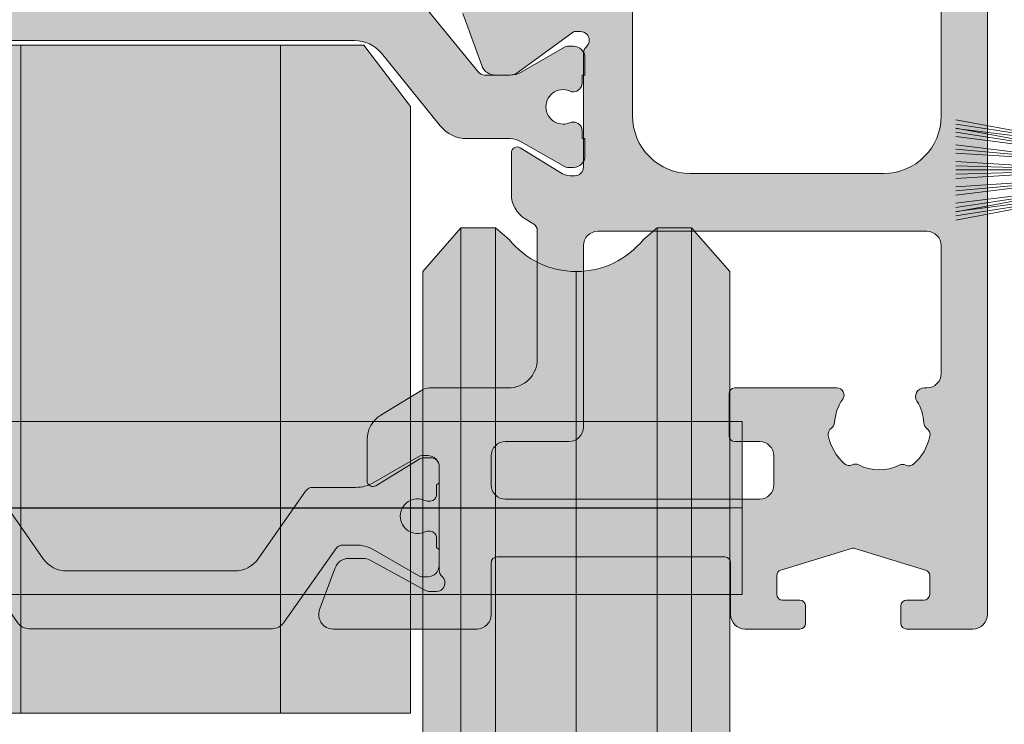
# Model space of a CAD drawing. Units: millimetres. Extents: x -233286 to 197634, y 21809 to 129060.
# Drawn here: x -224945 to -224911, y 114584 to 114608 of the extents above; entities that cross this region are included whole.
import ezdxf

# ---------------------------------------------------------------- set-up
doc = ezdxf.new("R2010")
doc.units = ezdxf.units.MM
doc.header["$LTSCALE"] = 254
doc.linetypes.add('CENTER', pattern=[2, 1.25, -0.25, 0.25, -0.25])
doc.linetypes.add('CENTERX2', pattern=[20.319999694824222, 12.69999980926514, -2.539999961853027, 2.539999961853027, -2.539999961853027])
doc.layers.get('0').update_dxf_attribs({"lineweight": 25})
for name, color, linetype, lineweight in [('Brush', 7, 'Continuous', 9), ('FORMAT', 7, 'Continuous', 9), ('Gasket', 252, 'Continuous', 5), ('profile outline', 7, 'Continuous', 5), ('Profile shading', 7, 'Continuous', 5), ('Standard', 7, 'Continuous', 5), ('Structural Opening', 8, 'Continuous', 5), ('Thermal Break', 250, 'Continuous', 5)]:
    doc.layers.add(name, color=color, linetype=linetype, lineweight=lineweight)

# ---------------------------------------------------------------- blocks, each defined once
blk = doc.blocks.new('GAS-77 - Small Brush')
at = {"layer": 'Brush', "color": 252}
for p, q in [((-0.8929687500001364, -1.142999999999801), (-1.774218750000623, -5.842999999999659)), ((-0.8929687500001364, -1.142999999999801), (-1.627343750000565, -5.842999999999659)), ((-0.6072187500001291, -1.142999999999801), (-1.488468750000616, -5.842999999999659)), ((-0.6072187500001291, -1.142999999999801), (-1.341593750000573, -5.842999999999659)), ((-0.3214687500001219, -1.142999999999801), (-0.9089687500005701, -5.842999999999659)), ((-0.3214687500001219, -1.142999999999801), (-0.7620937500005741, -5.842999999999659)), ((-0.3214687500001219, -1.142999999999801), (-0.6152187500005633, -5.842999999999659)), ((-0.0357187500001146, -1.142999999999915), (-0.3294687500005507, -5.842999999999659)), ((-0.0357187500001146, -1.142999999999915), (-0.1825937500005423, -5.842999999999659)), ((-0.0357187500001146, -1.142999999999915), (-0.03571875000062685, -5.842999999999659)), ((-0.0357187500001146, -1.142999999999915), (0.1111562499993817, -5.842999999999659)), ((-0.0357187500001146, -1.142999999999915), (0.2580312499994057, -5.842999999999659)), ((0.2500312499998927, -1.142999999999915), (0.5437812499993975, -5.842999999999659)), ((0.2500312499998927, -1.142999999999915), (0.6906562499993935, -5.842999999999659)), ((0.2500312499998927, -1.142999999999915), (0.8375312499993878, -5.842999999999659)), ((0.5357812499999001, -1.142999999999915), (1.270156249999379, -5.842999999999659)), ((0.5357812499999001, -1.142999999999915), (1.417031249999346, -5.842999999999659)), ((0.8215312499999072, -1.142999999999915), (1.555906249999375, -5.842999999999659)), ((0.8215312499999072, -1.142999999999915), (1.702781249999353, -5.842999999999659)), ((-0.9196408575091936, -1.427502480096222), (-1.476009097313236, -5.84299999999966)), ((-0.6338908575091864, -1.427502480096222), (-1.190259097313228, -5.84299999999966)), ((0.5624533575088435, -1.42750248009645), (1.118821597311941, -5.84299999999966)), ((0.8482033575088507, -1.42750248009645), (1.404571597311948, -5.84299999999966))]:
    blk.add_line(p, q, dxfattribs=at)
blk.add_lwpolyline([(2.507481250000057, -0.3430000000002273), (2.507481249999943, -1.143000000000142), (-2.578918750000116, -1.142999999999574), (-2.578918750000001, -0.3429999999996589)], close=True, dxfattribs=at)
blk = doc.blocks.new('Wheel')
at = {"layer": 'Structural Opening'}
h = blk.add_hatch(color=256, dxfattribs=at)
h.dxf.hatch_style = 1
h.set_gradient(color1=(192, 192, 192), color2=(128, 128, 128), tint=1, name='CYLINDER')
edge = h.paths.add_edge_path()
edge.add_line((-0.9298934936523438, 8.073364180426626), (-2.24774169921875, 9.585004577636717))
edge.add_line((-2.24774169921875, 9.585004577636717), (-3.442739968894763, 9.585004577636717))
edge.add_line((-3.442739968894763, 9.585004577636717), (-3.916604086819085, 9.185032262554241))
edge.add_arc((-6.24774169921875, 11.07336418042663), 3.000000000000003, 219.0091117485894, 320.99088825141075, ccw=False)
edge.add_line((-8.578879311618412, 9.185032262554238), (-9.052743429542737, 9.585004577636717))
edge.add_line((-9.052743429542737, 9.585004577636717), (-10.24774169921875, 9.585004577636717))
edge.add_line((-10.24774169921875, 9.585004577636717), (-11.56558990478516, 8.073364180426626))
edge.add_line((-11.56558990478516, 8.073364180426626), (-11.56558990478516, -0.125))
edge.add_line((-11.56558990478516, -0.125), (-11.56558990478516, -8.323364180426625))
edge.add_line((-11.56558990478516, -8.323364180426625), (-10.24774169921875, -9.835004577636719))
edge.add_line((-10.24774169921875, -9.835004577636719), (-9.052743429542737, -9.835004577636719))
edge.add_line((-9.052743429542737, -9.835004577636719), (-8.578879311618412, -9.435032262554234))
edge.add_arc((-6.24774169921875, -11.32336418042663), 3.000000000000007, 39.00911174858942, 140.9908882514105, ccw=False)
edge.add_line((-3.916604086819085, -9.43503226255424), (-3.442739968894763, -9.835004577636719))
edge.add_line((-3.442739968894763, -9.835004577636719), (-2.24774169921875, -9.835004577636719))
edge.add_line((-2.24774169921875, -9.835004577636719), (-0.9298934936523438, -8.323364180426625))
edge.add_line((-0.9298934936523438, -8.323364180426625), (-0.9298934936523438, -0.125))
edge.add_line((-0.9298934936523438, -0.125), (-0.9298934936523438, 8.073364180426626))
at = {"color": 7, "linetype": 'Continuous'}
for p, q in [((-10.24774169921875, 9.585004577636717), (-10.24774169921874, -0.125)), ((-9.052743429542737, 9.585004577636717), (-9.052743429542737, -0.125)), ((-3.442739968894763, 9.585004577636717), (-3.442739968894763, -0.125)), ((-2.24774169921875, 9.585004577636717), (-2.247741699218764, -0.125)), ((-10.24774169921875, -9.835004577636719), (-10.24774169921874, -0.125)), ((-9.052743429542737, -9.835004577636719), (-9.052743429542737, -0.125)), ((-3.442739968894763, -9.835004577636719), (-3.442739968894763, -0.125)), ((-2.24774169921875, -9.835004577636719), (-2.247741699218764, -0.125))]:
    blk.add_line(p, q, dxfattribs=at)
blk.add_lwpolyline([(-0.9298934936523438, 8.073364180426626), (-2.24774169921875, 9.585004577636717), (-3.442739968894763, 9.585004577636717), (-3.916604086819085, 9.185032262554241, -0.4768779312789123), (-8.578879311618412, 9.185032262554238), (-9.052743429542737, 9.585004577636717), (-10.24774169921875, 9.585004577636717), (-11.56558990478516, 8.073364180426626), (-11.56558990478516, -0.125), (-11.56558990478516, -8.323364180426625), (-10.24774169921875, -9.835004577636719), (-9.052743429542737, -9.835004577636719), (-8.578879311618412, -9.435032262554234, -0.4768779312789114), (-3.916604086819085, -9.43503226255424), (-3.442739968894763, -9.835004577636719), (-2.24774169921875, -9.835004577636719), (-0.9298934936523438, -8.323364180426625), (-0.9298934936523438, -0.125)], format="xyb", close=True)
at = {"layer": 'FORMAT', "color": 7, "linetype": 'CENTERX2'}
for p in [(-6.247741699218746, 8.073364180426623), (-6.247741699218746, -8.323364180426625)]:
    blk.add_line(p, (-6.24774169921875, -0.125), dxfattribs=at)
blk = doc.blocks.new('Runner Spindle')
at = {"layer": 'Structural Opening'}
h = blk.add_hatch(color=256, dxfattribs=at)
h.dxf.hatch_style = 1
h.set_gradient(color1=(132, 132, 132), color2=(214, 214, 214), rotation=90.00000000000003, tint=1, name='CYLINDER')
h.paths.add_polyline_path([(-20.5, -2.999998474121094), (-20.5, 3.000006103515625), (20.4954833984375, 3.000004196166993), (20.4954833984375, -3.00000228881836)])
blk.add_lwpolyline([(-20.5, -2.999998474121094), (-20.5, 3.000006103515625), (20.4954833984375, 3.000006103515625), (20.4954833984375, -2.999998474121094)], close=True)
at = {"layer": 'Standard', "color": 7, "linetype": 'CENTER'}
blk.add_line((20.4954833984375, 3.814697265625e-06), (-20.5, 3.814697265625e-06), dxfattribs=at)
blk = doc.blocks.new('GAS-180 UL runner')
h = blk.add_hatch(color=253)
h.dxf.hatch_style = 1
h.paths.add_polyline_path([(-8.999993493652347, -0.002659861271716579), (-7.379315905217553, 2.122199999999999), (7.379315905217553, 2.122199999999999), (8.999993493652347, -0.002659861271716579), (8.999993493652347, -21.0278), (-8.999993493652347, -21.0278)])
blk.add_line((-20.06558990478516, -13.92776489257812), (20.06558990478516, -13.92776489257812))
blk.add_lwpolyline([(-8.999993493652347, -0.002659861271716579), (-7.379315905217553, 2.122199999999999), (7.379315905217553, 2.122199999999999), (8.999993493652347, -0.002659861271716579), (8.999993493652347, -21.0278), (-8.999993493652347, -21.0278)], close=True)
at = {"layer": 'Standard', "color": 7, "linetype": 'Continuous'}
for p, q in [((-4.5, -21.0278), (-4.5, 2.122199999999999)), ((4.5, 2.122199999999999), (4.5, -21.0278))]:
    blk.add_line(p, q, dxfattribs=at)
for name, p in [('Wheel', (-8.5, -13.79276489257812)), ('Runner Spindle', (0, -13.91776489257812))]:
    blk.add_blockref(name, p)
blk = doc.blocks.new('30mm thermal break')
at = {"layer": 'Thermal Break'}
h = blk.add_hatch(color=254, dxfattribs=at)
edge = h.paths.add_edge_path()
edge.add_line((-14.99999309986843, 1.031264420550686), (-22.01115275829953, 1.031264420550658))
edge.add_arc((-22.01114793144725, -0.1687254523781845), 1.19998987293855, 90.0002304671651, 140.9678442796013)
edge.add_line((-22.94329124468355, 0.5869759031478758), (-24.97935133140651, -1.924445011647632))
edge.add_arc((-25.91149947149426, -1.168733529050969), 1.199999999998962, 269.99999999998954, 320.9676138124275, ccw=False)
edge.add_line((-25.91149947149448, -2.368733529049931), (-27.39355885148358, -2.368733529049931))
edge.add_arc((-27.3935588514829, -3.168733529047843), 0.7999999999979117, 90.00000000004835, 119.9998345832482)
edge.add_line((-27.79355685126153, -2.475912051198205), (-29.29358459459341, -3.341947698368413))
edge.add_arc((-29.39358409453737, -3.168742328908605), 0.1999999999968767, 270.00000000023965, 299.99983458344803, ccw=False)
edge.add_line((-29.39358409453654, -3.368742328905481), (-29.59999309986766, -3.368742328905481))
edge.add_arc((-29.59999309986766, -2.968742328905618), 0.3999999999998636, 180.0000000000163, 270, ccw=False)
edge.add_line((-29.99999309986752, -2.968742328905731), (-29.99999309986752, -2.368740302347275))
edge.add_line((-29.99999309986752, -2.368740302347275), (-29.89999140709357, -2.368740302347275))
edge.add_line((-29.89999140709357, -2.368740302347275), (-29.89999140709357, -2.093734294197615))
edge.add_arc((-29.59999140709341, -2.093734294197757), 0.3000000000001535, 90.00000000003803, 179.9999999999729, ccw=False)
edge.add_line((-29.59999140709361, -1.793734294197603), (-29.54046682389945, -1.793740646949173))
edge.add_arc((-29.24999307293304, -1.268740646949), 0.600000000000565, 241.0449756280767, 359.9999999999624)
edge.add_arc((-29.24999307293308, -1.268740646949718), 0.6000000000006072, 3.08725841080413e-11, 118.9550243719165)
edge.add_line((-29.54046682389945, -0.7437406469494738), (-29.59999140709361, -0.7437469997016115))
edge.add_arc((-29.59999140709297, -0.4437469997010175), 0.300000000000594, 179.999999999943, 269.99999999987784, ccw=False)
edge.add_line((-29.89999140709357, -0.4437469997007191), (-29.89999140709357, -0.168740991551855))
edge.add_line((-29.89999140709357, -0.168740991551855), (-29.99999309986752, -0.168740991551855))
edge.add_line((-29.99999309986752, -0.168740991551855), (-29.99999309986752, 0.4312610350068575))
edge.add_arc((-29.59999309986752, 0.4312610350067438), 0.4000000000000057, 90.0000000000203, 179.9999999999837, ccw=False)
edge.add_line((-29.59999309986766, 0.8312610350067495), (-29.39358409453654, 0.8312610350067495))
edge.add_arc((-29.39358409453698, 0.6312610350100543), 0.1999999999966953, 60.000165416652294, 89.9999999998733, ccw=False)
edge.add_line((-29.29358459459341, 0.8044664044698799), (-27.79356858303559, -0.06156246940363763))
edge.add_arc((-27.39357058325668, 0.6312590084475169), 0.7999999999993717, 240.000165416788, 270.0000000000121)
edge.add_line((-27.3935705832565, -0.168740991551855), (-26.53112067136054, -0.1687409915517981))
edge.add_arc((-26.53112067136055, 0.1312590084488598), 0.300000000000658, 270.0000000000031, 320.9677623449583)
edge.add_line((-26.29808314656553, -0.05766825807930109), (-24.26820516346548, 2.446140480124799))
edge.add_arc((-23.87980928880679, 2.131261702577616), 0.5000000000014965, 89.9999999999697, 140.967762344959, ccw=False)
edge.add_line((-23.87980928880653, 2.631261702579112), (-14.99999309986843, 2.631261702578885))
edge.add_line((-14.99999309986843, 2.631261702578885), (-6.120176910926475, 2.631261702579084))
edge.add_arc((-6.12017691092559, 2.131261702576451), 0.5000000000026326, 39.032237655107394, 90.00000000010141, ccw=False)
edge.add_line((-5.731781036266383, 2.446140480124799), (-3.701903053168607, -0.05766825807927267))
edge.add_arc((-3.468865528373362, 0.1312590084491192), 0.3000000000009741, 219.0322376550494, 269.9999999999983)
edge.add_line((-3.468865528373371, -0.168740991551855), (-2.606415616476497, -0.1687409915518265))
edge.add_arc((-2.606415616475937, 0.6312590084492933), 0.8000000000011198, 269.99999999996, 299.9998345831827)
edge.add_line((-2.206417616696498, -0.06156246940358079), (-0.706401605141636, 0.8044664044698799))
edge.add_arc((-0.6064021051970414, 0.6312610350062173), 0.2000000000005321, 89.9999999998351, 119.99983458305331, ccw=False)
edge.add_line((-0.6064021051964659, 0.8312610350067495), (-0.3999930998667054, 0.831261035006778))
edge.add_arc((-0.3999930998671317, 0.4312610350071702), 0.3999999999996078, -4.069988790433854e-11, 89.999999999939, ccw=False)
edge.add_line((6.900132476062026e-06, 0.431261035006886), (6.900132476062026e-06, -0.168740991551855))
edge.add_line((6.900132476062026e-06, -0.168740991551855), (-0.09999479263943556, -0.168740991551855))
edge.add_line((-0.09999479263943556, -0.168740991551855), (-0.09999479263943556, -0.4437469997007191))
edge.add_arc((-0.3999947926399301, -0.4437469997011454), 0.3000000000004945, -89.99999999989689, 8.139977580867708e-11, ccw=False)
edge.add_line((-0.3999947926393901, -0.7437469997016399), (-0.4595193758355975, -0.7437406469495307))
edge.add_arc((-0.7499931268005398, -1.268740646948819), 0.5999999999990797, 61.04497562815855, 180.000000000055)
edge.add_arc((-0.7499931267994935, -1.268740646949273), 0.600000000000124, 180.0000000000115, 298.9550243718954)
edge.add_line((-0.4595193758335512, -1.793740646949201), (-0.3999947926393901, -1.793734294197632))
edge.add_arc((-0.3999947926394611, -2.093734294197657), 0.3000000000000256, 8.185452315956354e-12, 89.99999999998653, ccw=False)
edge.add_line((-0.09999479263943556, -2.093734294197615), (-0.09999479263943556, -2.368740302347275))
edge.add_line((-0.09999479263943556, -2.368740302347275), (6.900132476062026e-06, -2.368740302347275))
edge.add_line((6.900132476062026e-06, -2.368740302347275), (6.900132476062026e-06, -2.968742328905731))
edge.add_arc((-0.3999930998669896, -2.968742328906016), 0.3999999999994657, -89.9999999999593, 4.0813574742060155e-11, ccw=False)
edge.add_line((-0.3999930998667054, -3.368742328905481), (-0.6064021051964659, -3.368742328905453))
edge.add_arc((-0.6064021051966471, -3.168742328904736), 0.2000000000007169, 240.0001654168469, 270.0000000000519, ccw=False)
edge.add_line((-0.706401605141636, -3.341947698368384), (-2.206429348470564, -2.475912051198205))
edge.add_arc((-2.606427348249648, -3.168733529049545), 0.7999999999996135, 60.00016541678443, 89.9999999999841)
edge.add_line((-2.606427348249426, -2.368733529049931), (-4.088486728238522, -2.368733529049903))
edge.add_arc((-4.088486728239317, -1.168733529049719), 1.200000000000184, 219.0323861876021, 270.00000000003797, ccw=False)
edge.add_line((-5.020634868327633, -1.924445011647632), (-7.056694955048542, 0.5869759031478758))
edge.add_arc((-7.98883826828633, -0.1687254523812221), 1.199989872941617, 39.03215572046673, 89.9997695329051)
edge.add_line((-7.988833441435517, 1.031264420550686), (-14.99999309986843, 1.031264420550686))
at = {"layer": 'Thermal Break', "linetype": 'Continuous'}
blk.add_lwpolyline([(-14.99999309986843, 1.031264420550686), (-22.01115275829953, 1.031264420550686, 0.2261283562842048), (-22.94329124468355, 0.5869759031478758), (-24.97935133140651, -1.924445011647632, -0.2261283562842128), (-25.91149947149448, -2.368733529049931), (-27.39355885148358, -2.368733529049931, 0.1316517633105752), (-27.79355685126153, -2.475912051198205), (-29.29358459459341, -3.341947698368384, -0.1316517633105849), (-29.39358409453654, -3.368742328905481), (-29.59999309986766, -3.368742328905481, -0.414213562373012), (-29.99999309986752, -2.968742328905731), (-29.99999309986752, -2.368740302347275), (-29.89999140709357, -2.368740302347275), (-29.89999140709357, -2.093734294197615, -0.4142135623728731), (-29.59999140709361, -1.793734294197603), (-29.54046682389945, -1.793740646949201, 0.5712867673665203), (-28.64999307293247, -1.268740646949394, 0.5712867673665205), (-29.54046682389945, -0.7437406469494738), (-29.59999140709361, -0.7437469997016399, -0.4142135623728735), (-29.89999140709357, -0.4437469997007191), (-29.89999140709357, -0.168740991551855), (-29.99999309986752, -0.168740991551855), (-29.99999309986752, 0.431261035006886, -0.4142135623730118), (-29.59999309986766, 0.8312610350067495), (-29.39358409453654, 0.8312610350067495, -0.1316517633106572), (-29.29358459459341, 0.8044664044698799), (-27.79356858303559, -0.06156246940358079, 0.1316517633106836), (-27.3935705832565, -0.168740991551855), (-26.53112067136054, -0.168740991551855, 0.2261290375194177), (-26.29808314656553, -0.05766825807930109), (-24.26820516346548, 2.446140480124799, -0.2261290375195666), (-23.87980928880653, 2.631261702579112), (-14.99999309986843, 2.631261702578885), (-6.120176910926475, 2.631261702579112, -0.2261290375195666), (-5.731781036266383, 2.446140480124799), (-3.701903053168607, -0.05766825807930109, 0.2261290375194177), (-3.468865528373371, -0.168740991551855), (-2.606415616476497, -0.168740991551855, 0.1316517633106836), (-2.206417616696498, -0.06156246940358079), (-0.706401605141636, 0.8044664044698799, -0.1316517633106572), (-0.6064021051964659, 0.8312610350067495), (-0.3999930998667054, 0.8312610350067495, -0.4142135623730118), (6.900132476062026e-06, 0.431261035006886), (6.900132476062026e-06, -0.168740991551855), (-0.09999479263943556, -0.168740991551855), (-0.09999479263943556, -0.4437469997007191, -0.4142135623728735), (-0.3999947926393901, -0.7437469997016399), (-0.4595193758355975, -0.7437406469494738, 0.5712867673665205), (-1.349993126799617, -1.268740646949394, 0.5712867673665203), (-0.4595193758335512, -1.793740646949201), (-0.3999947926393901, -1.793734294197603, -0.4142135623728731), (-0.09999479263943556, -2.093734294197615), (-0.09999479263943556, -2.368740302347275), (6.900132476062026e-06, -2.368740302347275), (6.900132476062026e-06, -2.968742328905731, -0.414213562373012), (-0.3999930998667054, -3.368742328905481), (-0.6064021051964659, -3.368742328905481, -0.1316517633105849), (-0.706401605141636, -3.341947698368384), (-2.206429348470564, -2.475912051198205, 0.1316517633105752), (-2.606427348249426, -2.368733529049931), (-4.088486728238522, -2.368733529049931, -0.2261283562842128), (-5.020634868327633, -1.924445011647632), (-7.056694955048542, 0.5869759031478758, 0.2261283562842048), (-7.988833441435517, 1.031264420550686)], format="xyb", close=True, dxfattribs=at)
blk = doc.blocks.new('20mm thermal break')
at = {"layer": 'Thermal Break'}
h = blk.add_hatch(color=252, dxfattribs=at)
h.dxf.hatch_style = 1
edge = h.paths.add_edge_path()
edge.add_line((-10.00016797251888, 4.937499199999369), (-14.20921910472194, 4.937499199999369))
edge.add_arc((-14.20923213385469, 4.437474171433989), 0.50002502873513, 89.9985070460991, 144.9988180187338)
edge.add_line((-14.61882274166797, 4.724285195198267), (-16.4105364913602, 2.165423215976151))
edge.add_arc((-16.65628303856854, 2.337494813094982), 0.2999999999997414, 270.00000000006446, 325.0003109727232, ccw=False)
edge.add_line((-16.6562830385682, 2.03749481309524), (-17.11337770788614, 2.03749481309524))
edge.add_arc((-17.11337770788593, 3.237494813095894), 1.200000000000654, 239.9995786744079, 269.9999999999898, ccw=False)
edge.add_line((-17.71338534987095, 2.198268740693383), (-19.29374079588425, 3.11070287782832))
edge.add_arc((-19.39374206954701, 2.937498532428199), 0.1999999999991479, 59.99957867471431, 90.00000000029517)
edge.add_line((-19.39374206954804, 3.137498532427347), (-19.60016797251902, 3.137498532427347))
edge.add_arc((-19.6001679725189, 2.73749853242737), 0.3999999999999773, 90.00000000001629, 180.0000000000163)
edge.add_line((-20.00016797251888, 2.737498532427256), (-20.00016274286727, 2.237495573037339))
edge.add_arc((-19.90016274286714, 2.23749557303757), 0.1000000000001329, 180.0000000001323, 270.0065112529577)
edge.add_line((-19.90015137858691, 2.137495573683172), (-19.90015137858578, 1.762497948301078))
edge.add_arc((-19.70015137858653, 1.76249794830142), 0.1999999999992497, 180.000000000098, 270.0000000000977)
edge.add_line((-19.70015137858618, 1.562497948302171), (-19.58835138252212, 1.562497948302171))
edge.add_arc((-19.58835138252091, 1.762497948301268), 0.1999999999990969, 269.999999999653, 295.0074308336515)
edge.add_arc((-19.25016274290739, 1.03749557306343), 0.6000000000409956, -0.00020120238610843444, 115.0074308315262, ccw=False)
edge.add_arc((-19.25016274286707, 1.037491359116578), 0.6000000000006774, -115.00743083400067, 0.00020119989682143569, ccw=False)
edge.add_arc((-19.58835138233967, 0.3124889838133822), 0.2000000000390727, 64.99256921827282, 90.00000005226796)
edge.add_line((-19.58835138252212, 0.5124889838524549), (-19.70015137858618, 0.5124889838524549))
edge.add_arc((-19.7001513785859, 0.3124889838525799), 0.1999999999998749, 90.0000000000814, 180.0000000000814)
edge.add_line((-19.90015137858578, 0.3124889838522957), (-19.90015137858691, -0.06250864153013858))
edge.add_arc((-19.90016274286743, -0.162508640884253), 0.09999999999984874, 89.99348874687946, 179.9999999997049)
edge.add_line((-20.00016274286727, -0.162508640883738), (-20.00016797251888, -0.6625116002737688))
edge.add_arc((-19.6001679725189, -0.6625116002738825), 0.3999999999999773, 179.9999999999837, 269.9999999999837)
edge.add_line((-19.60016797251902, -1.06251160027386), (-19.39374206954804, -1.06251160027386))
edge.add_arc((-19.39374206954891, -0.8625116002742077), 0.199999999999652, 270.0000000002504, 300.0004213258323)
edge.add_line((-19.29374079588425, -1.035715945673811), (-17.71337479925492, -0.1232757170357637))
edge.add_arc((-17.11336715727039, -1.162501789437305), 1.199999999999571, 90.0000000000195, 120.00042132559511, ccw=False)
edge.add_line((-17.1133671572708, 0.03749821056226565), (-15.61522831291282, 0.03749821056226565))
edge.add_arc((-15.61522831291328, 0.3374982105618828), 0.2999999999996171, 270.0000000000886, 324.9995406719132)
edge.add_line((-15.36948407910691, 0.1654233095719668), (-13.72701085316717, 2.51107815018327))
edge.add_arc((-12.90786340714609, 1.937495146881462), 0.9999999999997888, 89.99999999998391, 144.9995406718099, ccw=False)
edge.add_line((-12.90786340714581, 2.93749514688125), (-10.00016797251888, 2.93749514688125))
edge.add_line((-10.00016797251888, 2.93749514688125), (-7.092472537892164, 2.93749514688125))
edge.add_arc((-7.092472537891539, 1.937495146880807), 1.000000000000444, 35.00045932820967, 90.00000000003581, ccw=False)
edge.add_line((-6.27332509187012, 2.51107815018327), (-4.630851865931064, 0.165423309571965))
edge.add_arc((-4.385107632124123, 0.3374982105629729), 0.3000000000007088, 215.0004593281954, 270.00000000002)
edge.add_line((-4.385107632124019, 0.03749821056226388), (-2.886968787766948, 0.03749821056226388))
edge.add_arc((-2.886968787767357, -1.162501789437307), 1.199999999999571, 59.9995786744048, 89.99999999998039, ccw=False)
edge.add_line((-2.286961145782827, -0.1232757170357655), (-0.7065951491539559, -1.035715945673813))
edge.add_arc((-0.606593875489285, -0.8625116002742104), 0.1999999999996529, 239.9995786741665, 269.9999999997484)
edge.add_line((-0.6065938754901632, -1.062511600273863), (-0.4001679725191858, -1.062511600273863))
edge.add_arc((-0.4001679725190721, -0.6625116002736586), 0.4000000000002046, 269.9999999999837, 359.9999999999837)
edge.add_line((-0.0001679725188674652, -0.6625116002737723), (-0.0001732021709281995, -0.1625086408837415))
edge.add_arc((-0.1001732021707769, -0.1625086408842565), 0.09999999999984874, 2.950759605732241e-10, 90.0065112531205)
edge.add_line((-0.1001845664512908, -0.06250864153014213), (-0.1001845664512908, 0.3124889838522922))
edge.add_arc((-0.3001845664512794, 0.3124889838524627), 0.1999999999999886, 359.9999999999512, 449.9999999999511)
edge.add_line((-0.3001845664511089, 0.5124889838524513), (-0.4119845625151735, 0.5124889838524513))
edge.add_arc((-0.4119845626981915, 0.3124889838108154), 0.2000000000416359, 89.9999999475692, 115.0074307815643)
edge.add_arc((-0.7501732021712427, 1.037491359116503), 0.6000000000005655, 179.9997988000962, 295.0074308339937, ccw=False)
edge.add_arc((-0.7501732021308127, 1.037495573063427), 0.6000000000409955, 64.99256916847361, 180.0002012023859, ccw=False)
edge.add_arc((-0.41198456251684, 1.762497948303316), 0.2000000000011475, 244.9925691664788, 270.0000000004774)
edge.add_line((-0.4119845625151735, 1.562497948302168), (-0.3001845664511089, 1.562497948302168))
edge.add_arc((-0.3001845664506542, 1.762497948301531), 0.1999999999993634, 269.9999999998697, 359.9999999998697)
edge.add_line((-0.1001845664512908, 1.762497948301077), (-0.1001845664512908, 2.13749557368317))
edge.add_arc((-0.1001732021710611, 2.237495573037569), 0.1000000000001331, 269.9934887470424, 359.9999999998677)
edge.add_line((-0.0001732021709281995, 2.237495573037338), (-0.0001679725188656889, 2.737498532427255))
edge.add_arc((-0.4001679725190703, 2.737498532427141), 0.4000000000002046, 1.628443996908488e-11, 90.00000000001629)
edge.add_line((-0.400167972519184, 3.137498532427346), (-0.6065938754901614, 3.137498532427346))
edge.add_arc((-0.6065938754911906, 2.937498532428197), 0.1999999999991484, 89.99999999970517, 120.000421325286)
edge.add_line((-0.7065951491539542, 3.110702877828318), (-2.286950595166802, 2.198268740693383))
edge.add_arc((-2.886958237151933, 3.237494813096318), 1.200000000001078, 270.0000000000048, 300.00042132558673, ccw=False)
edge.add_line((-2.886958237151832, 2.03749481309524), (-3.344052906469771, 2.03749481309524))
edge.add_arc((-3.344052906469433, 2.337494813094982), 0.2999999999997418, 214.9996890272768, 269.9999999999355, ccw=False)
edge.add_line((-3.589799453677772, 2.165423215976151), (-5.381513203369778, 4.724285195198267))
edge.add_arc((-5.791103811183061, 4.437474171433989), 0.5000250287351301, 35.00118198126624, 90.001492953901)
edge.add_line((-5.791116840315809, 4.937499199999369), (-10.00016797251888, 4.937499199999369))
blk.add_lwpolyline([(-10.00016797251888, 4.937499199999369), (-14.20921910472194, 4.937499199999369, 0.2446998813495969), (-14.61882274166797, 4.724285195198267), (-16.4105364913602, 2.165423215976151, -0.2446998813497076), (-16.6562830385682, 2.03749481309524), (-17.11337770788614, 2.03749481309524, -0.1316543678310005), (-17.71338534987095, 2.198268740693383), (-19.29374079588425, 3.11070287782832, 0.1316543678309954), (-19.39374206954804, 3.137498532427347), (-19.60016797251902, 3.137498532427347, 0.4142135623730951), (-20.00016797251888, 2.737498532427256), (-20.00016274286727, 2.237495573037339, 0.4142468479703675), (-19.90015137858691, 2.137495573683172), (-19.90015137858578, 1.762497948301078, 0.4142135623730951), (-19.70015137858618, 1.562497948302171), (-19.58835138252212, 1.562497948302171, 0.1095506238175451), (-19.50380422261711, 1.581247354504063, -0.5486621114780326), (-18.65016274287009, 1.03749346607697, -0.5486621114779482), (-19.50380422258323, 0.4937395777234368, 0.1095506238175297), (-19.58835138252212, 0.5124889838524549), (-19.70015137858618, 0.5124889838524549, 0.4142135623730951), (-19.90015137858578, 0.3124889838522957), (-19.90015137858691, -0.06250864153013858, 0.4142468479703675), (-20.00016274286727, -0.162508640883738), (-20.00016797251888, -0.6625116002737688, 0.4142135623730951), (-19.60016797251902, -1.06251160027386), (-19.39374206954804, -1.06251160027386, 0.1316543678310003), (-19.29374079588425, -1.035715945673811), (-17.71337479925492, -0.1232757170357637, -0.1316543678309725), (-17.1133671572708, 0.03749821056226565), (-15.61522831291282, 0.03749821056226565, 0.2446963190268477), (-15.36948407910691, 0.1654233095719668), (-13.72701085316717, 2.51107815018327, -0.2446963190268547), (-12.90786340714581, 2.93749514688125), (-10.00016797251888, 2.93749514688125), (-7.092472537892164, 2.93749514688125, -0.2446963190268547), (-6.27332509187012, 2.51107815018327), (-4.630851865931064, 0.165423309571965, 0.2446963190268477), (-4.385107632124019, 0.03749821056226388), (-2.886968787766948, 0.03749821056226388, -0.1316543678309725), (-2.286961145782827, -0.1232757170357655), (-0.7065951491539559, -1.035715945673813, 0.1316543678310003), (-0.6065938754901632, -1.062511600273863), (-0.4001679725191858, -1.062511600273863, 0.4142135623730951), (-0.0001679725188674652, -0.6625116002737723), (-0.0001732021709281995, -0.1625086408837415, 0.4142468479703675), (-0.1001845664512908, -0.06250864153014213), (-0.1001845664512908, 0.3124889838522922, 0.4142135623730951), (-0.3001845664511089, 0.5124889838524513), (-0.4119845625151735, 0.5124889838524513, 0.1095506238175297), (-0.4965317224552033, 0.4937395777234332, -0.5486621114779482), (-1.350173202168109, 1.037493466076969, -0.5486621114780326), (-0.4965317224210972, 1.581247354504059, 0.1095506238175451), (-0.4119845625151735, 1.562497948302168), (-0.3001845664511089, 1.562497948302168, 0.4142135623730951), (-0.1001845664512908, 1.762497948301077), (-0.1001845664512908, 2.13749557368317, 0.4142468479703675), (-0.0001732021709281995, 2.237495573037338), (-0.0001679725188656889, 2.737498532427255, 0.4142135623730951), (-0.400167972519184, 3.137498532427346), (-0.6065938754901614, 3.137498532427346, 0.1316543678309954), (-0.7065951491539542, 3.110702877828318), (-2.286950595166802, 2.198268740693383, -0.1316543678310005), (-2.886958237151832, 2.03749481309524), (-3.344052906469771, 2.03749481309524, -0.2446998813497076), (-3.589799453677772, 2.165423215976151), (-5.381513203369778, 4.724285195198267, 0.2446998813495969), (-5.791116840315809, 4.937499199999369)], format="xyb", close=True, dxfattribs=at)
blk = doc.blocks.new('Die 3 - Bottom Sash outside')
at = {"layer": 'Profile shading'}
h = blk.add_hatch(color=7, dxfattribs=at)
h.dxf.hatch_style = 1
edge = h.paths.add_edge_path()
edge.add_arc((10.30000000604241, 2.776888704184003), 2, -90, 1.291218723054044e-07, ccw=False)
edge.add_line((10.30000000604241, 0.7768887041840031), (3.599999999977172, 0.7768887041840031))
edge.add_arc((3.599999999977172, 2.776888704184003), 2, 180, 270, ccw=False)
edge.add_line((1.599999999977172, 2.776888704184003), (1.599999999977172, 14.72425865250025))
edge.add_arc((1.849999999977172, 14.72425865250025), 0.25, 51.298255844172274, 180, ccw=False)
edge.add_arc((5.640790615566417, 19.45564362540825), 5.812680698593576, 231.2982558441713, 280.5903926009246)
edge.add_arc((6.66313639139628, 13.98771662615631), 0.2499999999999983, 280.5903926009242, 359.9999999999589)
edge.add_line((6.913136391396279, 13.98771662615613), (6.913136391397984, 16.37590857231984))
edge.add_arc((6.313136391398076, 16.37590862477386), 0.5999999999999105, 359.9999949910101, 540.0000000000003)
edge.add_line((5.713136391398166, 16.37590862477386), (5.713136391398166, 15.67590862477357))
edge.add_arc((5.463136391398166, 15.67590862477357), 0.25, -89.99999999989382, 0, ccw=False)
edge.add_line((5.463136391398629, 15.42590862477357), (5.213136391396348, 15.42590862477311))
edge.add_arc((5.607790391556134, 19.32176023036406), 3.915790024072753, 234.9011104105245, 264.21560773650197, ccw=False)
edge.add_arc((3.500000000000229, 16.32255430781457), 0.2499999999999981, 179.9999999999959, 234.9011104105242, ccw=False)
edge.add_line((3.250000000000229, 16.32255430781459), (3.250000000000298, 17.51113294181547))
edge.add_arc((2.800000000000297, 17.51113294181545), 0.4500000000000015, 2.714073328182192e-12, 180)
edge.add_line((2.350000000000295, 17.51113294181545), (2.350000000000328, 17.28613294181557))
edge.add_arc((2.100000000000328, 17.28613294181554), 0.25, -90, 8.185452315956354e-12, ccw=False)
edge.add_line((2.100000000000328, 17.03613294181554), (1.700000000000273, 17.03613294181554))
edge.add_arc((1.700000000000273, 17.28613294181554), 0.25, 180, 270, ccw=False)
edge.add_line((1.450000000000273, 17.28613294181554), (1.450000000000273, 21.98613294181554))
edge.add_arc((1.700000000000273, 21.98613294181554), 0.25, 90, 180, ccw=False)
edge.add_line((1.700000000000273, 22.23613294181554), (2.100000000000328, 22.23613294181554))
edge.add_arc((2.100000000000327, 21.98613294181554), 0.25, -8.071765478234738e-12, 89.99999999999989, ccw=False)
edge.add_line((2.350000000000328, 21.98613294181551), (2.350000000000296, 21.76113294181563))
edge.add_arc((2.800000000000375, 21.76113294181558), 0.4500000000000783, 179.9999999999932, 359.9999999999896)
edge.add_line((3.250000000000453, 21.7611329418155), (3.250000000000455, 23.48613294181554))
edge.add_arc((3.500000000000455, 23.48613294181554), 0.25, 90, 180, ccw=False)
edge.add_line((3.500000000000455, 23.73613294181554), (5.463136433134878, 23.73613294181554))
edge.add_arc((5.463136433134878, 23.48613294181554), 0.25, 0, 90, ccw=False)
edge.add_line((5.713136433134878, 23.48613294181554), (5.713136433134878, 21.47590862477422))
edge.add_arc((6.313136433135242, 21.47590862477422), 0.6000000000003638, 180, 360)
edge.add_line((6.913136433135605, 21.47590862477422), (6.913136433135605, 24.48613294181554))
edge.add_arc((6.413136433135605, 24.48613294181554), 0.5, 0, 90)
edge.add_line((6.413136433135605, 24.98613294181554), (0.4999999999995381, 24.98613294181554))
edge.add_arc((0.4999999999995378, 24.48613294181554), 0.5, 89.99999999999994, 180.0000000000012)
edge.add_line((-4.618527782440647e-13, 24.48613294181553), (4.547473508864641e-13, -14.51388034259968))
edge.add_arc((0.5000000000004572, -14.51388034259968), 0.5000000000000024, 180.0000000000008, 269.9999999999997)
edge.add_line((0.5000000000004547, -15.01388034259968), (2.80014295574556, -15.01388034259968))
edge.add_arc((2.80014295574556, -14.81388034259968), 0.1999999999999993, 269.9999999999999, 360)
edge.add_line((3.000142955745559, -14.81388034259968), (3.000142955745559, -14.21388034259968))
edge.add_arc((2.80014295574556, -14.21388034259968), 0.1999999999999997, 0, 90.00000000000011)
edge.add_line((2.800142955745559, -14.01388034259968), (2.20014295574556, -14.01388034259968))
edge.add_arc((2.200142955745559, -13.81388034259968), 0.1999999999999993, 180, 270.0000000000001, ccw=False)
edge.add_line((2.000142955745559, -13.81388034259968), (2.000142955745559, -13.16188250789367))
edge.add_arc((2.200142955745561, -13.16188250789367), 0.2000000000000011, 106.99631611925889, 179.9999999999995, ccw=False)
edge.add_line((2.14168091220695, -12.97061779743905), (4.591680912172025, -12.22174987336095))
edge.add_arc((4.650142955710636, -12.41301458381557), 0.2, 73.00368388105261, 106.9963161192592, ccw=False)
edge.add_line((4.708604999248205, -12.22174987336063), (7.15860499927149, -12.97061779744197))
edge.add_arc((7.10014295573392, -13.16188250789691), 0.1999999999999997, 0, 73.00368388105261, ccw=False)
edge.add_line((7.30014295573392, -13.16188250789691), (7.300142955733918, -13.81388034259968))
edge.add_arc((7.100142955733919, -13.81388034259968), 0.1999999999999993, -90.00000000000028, 0, ccw=False)
edge.add_line((7.100142955733918, -14.01388034259968), (6.500142955733918, -14.01388034259968))
edge.add_arc((6.500142955733917, -14.21388034259968), 0.1999999999999993, 89.99999999999974, 180)
edge.add_line((6.300142955733918, -14.21388034259968), (6.300142955733918, -14.81388034259968))
edge.add_arc((6.500142955733917, -14.81388034259968), 0.1999999999999993, 180, 270.0000000000002)
edge.add_line((6.500142955733918, -15.01388034259968), (8.400142955710635, -15.01388034259968))
edge.add_arc((8.400142955710635, -14.51388034259968), 0.5, 270, 360)
edge.add_line((8.900142955710635, -14.51388034259968), (8.900142955710635, -12.71387308462823))
edge.add_arc((9.100142955710634, -12.71387308462823), 0.1999999999999993, 90, 180, ccw=False)
edge.add_line((9.100142955710634, -12.51387308462823), (17.00016546873421, -12.51387308462823))
edge.add_arc((17.00016546873421, -12.71387308462823), 0.2000000000000011, 5.115907697472721e-13, 89.99999999999898, ccw=False)
edge.add_line((17.20016546873421, -12.71387308462823), (17.20016546873421, -14.51388034259968))
edge.add_arc((17.70016546873421, -14.51388034259968), 0.5, 180, 270)
edge.add_line((17.70016546873421, -15.01388034259968), (22.67698103733651, -15.01388034259968))
edge.add_arc((22.67698103733651, -14.51388034259968), 0.5, 270, 380.4977827460867)
edge.add_line((23.14532390783938, -14.33879477594975), (22.60324172765591, -12.88875906385022))
edge.add_arc((22.13489885715304, -13.06384463050015), 0.499999999999998, 20.49778274608647, 90.00000000500502)
edge.add_line((22.13489885710936, -12.56384463050015), (21.63635696216354, -12.5638446305437))
edge.add_arc((21.63635696220721, -13.0638446305437), 0.5000000000000036, 90.00000000500502, 118.6989201997536)
edge.add_line((21.39625347890707, -12.62526702360607), (19.47507051614104, -13.6770369136329))
edge.add_arc((19.33100842616095, -13.41389034947032), 0.3000000000000055, 270.0323814204713, 298.6989201997535, ccw=False)
edge.add_line((19.33117797487303, -13.71389030155904), (19.10016959995109, -13.71402085882139))
edge.add_arc((19.100000051239, -13.41402090673267), 0.299999999999997, 131.81032146032, 270.0323814204727, ccw=False)
edge.add_arc((18.70000000000045, -12.96680735706187), 0.3000000000000079, 311.8103214603228, 360.0000000000016)
edge.add_line((19.00000000000045, -12.96680735706186), (19.00000000000045, -9.374943130710253))
edge.add_arc((19.30000000000045, -9.374943130710252), 0.2999999999999972, 89.99999999999932, 180.0000000000003, ccw=False)
edge.add_line((19.30000000000046, -9.074943130710253), (19.52092573382015, -9.074943130710253))
edge.add_arc((19.52092573382015, -9.374943130710253), 0.3000000000000007, 58.60113253120181, 90, ccw=False)
edge.add_line((19.67722356185426, -9.1188748020325), (21.1951944803856, -10.04540702415659))
edge.add_arc((21.29939303240835, -9.874694805038091), 0.1999999999999992, 238.6011325312017, 360.0017843907402)
edge.add_line((21.49939303231135, -9.87468857633938), (21.49934863712451, -8.449184185228427))
edge.add_arc((20.49934863760947, -8.449215328721982), 0.9999999999999989, 0.001784390740266124, 58.60448916572874)
edge.add_line((21.02029139152915, -7.595623712585446), (19.59880609654263, -6.728098246979011))
edge.add_arc((19.33833471958279, -7.15489405504728), 0.5000000000000013, 58.60448916572885, 90)
edge.add_line((19.33833471958279, -6.654894055047279), (16.60241889546205, -6.654894055047279))
edge.add_arc((16.60241889546205, -5.654894055047279), 1, 179.9999999992533, 270, ccw=False)
edge.add_line((15.60241889546205, -5.654894055034246), (15.60241889552026, -1.188653542126847))
edge.add_arc((15.85241889552026, -1.188653542130106), 0.25, 121.395510839488, 179.9999999992532, ccw=False)
edge.add_line((15.72218320702091, -0.9752556381078298), (16.02049139161633, -0.79319962409131))
edge.add_arc((15.49954863761894, 0.0603919919977956), 1, 301.3955108394878, 359.998230437126)
edge.add_line((16.49954863714201, 0.06036110729932851), (16.49959303225474, 1.497807963527645))
edge.add_arc((16.29959303251234, 1.497818869517896), 0.2000000000397578, 359.9968756639351, 481.3955108478998)
edge.add_line((16.19540448166708, 1.668537192754357), (14.72518810115801, 0.771271385946996))
edge.add_arc((14.46471672419408, 1.198067194012763), 0.4999999999999988, 270.00000000754824, 301.39551083482127, ccw=False)
edge.add_line((14.46471672425995, 0.6980671940127637), (14.30000000003998, 0.6980671939910637))
edge.add_arc((14.30000000000046, 0.9980671939910641), 0.3000000000000005, 179.9999999999353, 270.0000000075481, ccw=False)
edge.add_line((14.00000000000045, 0.9980671939914029), (14.00000000000492, 4.950853594019048))
edge.add_arc((13.70000029867802, 4.950853594062795), 0.2999997013269038, 359.9999999916449, 408.1897106079114)
edge.add_arc((14.09999970131241, 5.398066922434196), 0.2999997013235485, 179.999974070053, 228.1897106252104, ccw=False)
edge.add_arc((14.09999977587768, 5.39806728231828), 0.2999997758888642, 90, 180.0000428029079, ccw=False)
edge.add_line((14.09999977587768, 5.698067058207144), (14.26968854845663, 5.697926446767154))
edge.add_arc((14.26968854840305, 5.397926446879955), 0.2999999998871985, 74.99999983466779, 89.99999998976563, ccw=False)
edge.add_line((14.34733426274079, 5.687704194433664), (16.26222011075499, 4.286769651135478))
edge.add_arc((16.55744745880673, 4.690305043588648), 0.4999999999999961, 233.8107185427957, 269.9999999911576)
edge.add_line((16.55744745872957, 4.190305043588651), (17.05719736202502, 4.190305043511526))
edge.add_arc((17.05719736210219, 4.690305043511528), 0.5000000000000018, 269.9999999911576, 340.0000185477704)
edge.add_line((17.52704372785444, 4.519295123947191), (18.18496343985883, 6.32691649719588))
edge.add_arc((17.71511707410658, 6.497926416760215), 0.5000000000000011, 340.0000185477706, 450.0198478206412)
edge.add_line((17.71494386920028, 6.997926386760275), (12.7998267927542, 6.99622374187272))
edge.add_arc((12.79999999766051, 6.496223771872661), 0.5000000000000001, 90.01984782064125, 180.0000001291219)
edge.add_line((12.29999999766051, 6.49622377074586), (12.30000000604241, 2.776888708691208))
edge = h.paths.add_edge_path(flags=16)
edge.add_line((13.50241889548533, -1.223111295815997), (2.099999999977172, -1.223111295815997))
edge.add_arc((2.099999999977172, -1.723111295815997), 0.5, 90, 180)
edge.add_line((1.599999999977172, -1.723111295815997), (1.599999999977172, -6.152959355755101))
edge.add_arc((2.099999999977172, -6.152959355755101), 0.5, 180, 270)
edge.add_line((2.099999999977172, -6.652959355755101), (2.189688340994053, -6.652959355755101))
edge.add_arc((2.18968834098923, -6.952959355787093), 0.300000000031992, -32.48959776159529, 89.99999999907891, ccw=False)
edge.add_arc((3.750142955797642, -7.946680342640588), 1.550000001208536, 147.5104022354911, 177.2378803351195)
edge.add_arc((1.95223416684014, -7.859939401166263), 0.2499999999965977, 304.4067799903657, 357.23788033772837, ccw=False)
edge.add_arc((2.234766485702025, -8.272462720278464), 0.2500000000162225, 124.4067799843263, 192.1330286044861)
edge.add_arc((3.750142955755337, -7.946680342523319), 1.800000001192684, 192.1330286108553, 228.4227508485282)
edge.add_arc((2.72151765352215, -9.106175918755937), 0.2499999999999984, 228.4227508485242, 296.1489994662932)
edge.add_arc((2.941871155472354, -9.555001424039808), 0.2500000000150421, 63.31789912131359, 116.1489994673926, ccw=False)
edge.add_arc((3.750142955733538, -7.946680342568687), 1.55000000115215, 243.3178991199238, 297.2378803363872)
edge.add_arc((4.573977491333403, -9.547085498149684), 0.2499999999748721, 64.40677998905261, 117.2378803354901, ccw=False)
edge.add_arc((4.789967005872293, -9.096143673108632), 0.2499999999872287, 244.4067799889171, 312.1330286096778)
edge.add_arc((3.750142955723387, -7.946680342542867), 1.800000001143168, 312.1330286070593, 348.4227508458831)
edge.add_arc((5.268608231334833, -8.257748197241021), 0.2500000000256661, 348.4227508575914, 416.1489994741932)
edge.add_arc((5.547125769817045, -7.842503714071308), 0.2500000000194075, 183.317899117637, 236.14899945994358, ccw=False)
edge.add_arc((3.750142955723479, -7.94668034255464), 1.550000001111088, 3.317899118245663, 35.3640886135479)
edge.add_arc((5.218026239626386, -6.904894055047298), 0.2499999999999994, 89.99999999999392, 215.3640886135497, ccw=False)
edge.add_line((5.218026239626413, -6.654894055047297), (8.75231818372895, -6.654894055047279))
edge.add_arc((8.75231818372895, -6.854894055047279), 0.1999999999999993, -2.2737367544323206e-13, 90, ccw=False)
edge.add_line((8.952318183728948, -6.854894055047279), (8.952318183728948, -8.31387308462823))
edge.add_arc((8.75231818372895, -8.31387308462823), 0.1999999999999993, -90, 0, ccw=False)
edge.add_line((8.75231818372895, -8.51387308462823), (7.899965468736355, -8.51387308462823))
edge.add_arc((7.899965468736355, -9.01387308462823), 0.5, 90, 180)
edge.add_line((7.399965468736355, -9.01387308462823), (7.399965468736355, -10.01387308462823))
edge.add_arc((7.899965468736355, -10.01387308462823), 0.5, 180, 270)
edge.add_line((7.899965468736355, -10.51387308462823), (16.69996546872471, -10.51387308462823))
edge.add_arc((16.69996546872471, -10.01387308462823), 0.5, 270, 360)
edge.add_line((17.19996546872471, -10.01387308462823), (17.19996546872471, -9.01387308462823))
edge.add_arc((16.69996546872471, -9.01387308462823), 0.5, 0, 90)
edge.add_line((16.69996546872471, -8.51387308462823), (14.50241889548533, -8.51387308462823))
edge.add_arc((14.50241889548533, -8.01387308462823), 0.5, 180, 270, ccw=False)
edge.add_line((14.00241889548533, -8.01387308462823), (14.00241889548533, -1.723111295815997))
edge.add_arc((13.50241889548533, -1.723111295815997), 0.5, 0, 90)
at = {"layer": 'profile outline'}
for points in [[(-4.618527782440647e-13, 24.48613294181553), (4.547473508864641e-13, -14.51388034259968, 0.4142135623730892), (0.5000000000004547, -15.01388034259968), (2.80014295574556, -15.01388034259968, 0.4142135623730955), (3.000142955745559, -14.81388034259968), (3.000142955745559, -14.21388034259968, 0.4142135623730956), (2.800142955745559, -14.01388034259968), (2.20014295574556, -14.01388034259968, -0.4142135623730955), (2.000142955745559, -13.81388034259968), (2.000142955745559, -13.16188250789367, -0.3297683690058931), (2.14168091220695, -12.97061779743905), (4.591680912172025, -12.22174987336095, -0.1494181355383107), (4.708604999248205, -12.22174987336063), (7.15860499927149, -12.97061779744197, -0.3297683690074016), (7.30014295573392, -13.16188250789691), (7.300142955733918, -13.81388034259968, -0.4142135623730963), (7.100142955733918, -14.01388034259968), (6.500142955733918, -14.01388034259968, 0.4142135623730963), (6.300142955733918, -14.21388034259968), (6.300142955733918, -14.81388034259968, 0.4142135623730963), (6.500142955733918, -15.01388034259968), (8.400142955710635, -15.01388034259968, 0.414213562373095), (8.900142955710635, -14.51388034259968), (8.900142955710635, -12.71387308462823, -0.414213562373095), (9.100142955710634, -12.51387308462823), (17.00016546873421, -12.51387308462823, -0.4142135623730898), (17.20016546873421, -12.71387308462823), (17.20016546873421, -14.51388034259968, 0.414213562373095), (17.70016546873421, -15.01388034259968), (22.67698103733651, -15.01388034259968, 0.5233307535557172), (23.14532390783938, -14.33879477594975), (22.60324172765591, -12.88875906385022, 0.3129125079160782), (22.13489885710936, -12.56384463050015), (21.63635696216354, -12.5638446305437, 0.1258813208609887), (21.39625347890707, -12.62526702360607), (19.47507051614104, -13.6770369136329, -0.1257377939280691), (19.33117797487303, -13.71389030155904), (19.10016959995109, -13.71402085882139, -0.6887085030557868), (18.90000002561973, -13.19041413189727, 0.2134217353355025), (19.00000000000045, -12.96680735706186), (19.00000000000045, -9.374943130710253, -0.4142135623730985), (19.30000000000046, -9.074943130710253), (19.52092573382015, -9.074943130710253, -0.1378670712179288), (19.67722356185426, -9.1188748020325), (21.1951944803856, -10.04540702415659, 0.5855278877263522), (21.49939303231135, -9.87468857633938), (21.49934863712451, -8.449184185228427, 0.2614251847638029), (21.02029139152915, -7.595623712585446), (19.59880609654263, -6.728098246979011, 0.1378521467841064), (19.33833471958279, -6.654894055047279), (16.60241889546205, -6.654894055047279, -0.4142135623769123), (15.60241889546205, -5.654894055034246), (15.60241889552026, -1.188653542126847, -0.2614335027372603), (15.72218320702091, -0.9752556381078298), (16.02049139161633, -0.79319962409131, 0.261425253859975), (16.49954863714201, 0.06036110729932851), (16.49959303225474, 1.497807963527645, 0.5855160715657173), (16.19540448166708, 1.668537192754357), (14.72518810115801, 0.771271385946996, -0.1378521467529909), (14.46471672425995, 0.6980671940127637), (14.30000000003998, 0.6980671939910637, -0.4142135624120118), (14.00000000000045, 0.9980671939914029), (14.00000000000492, 4.950853594019048, 0.2134218816710627), (13.90000000003009, 5.174460258219553, -0.2134220000060418), (13.7999999999889, 5.398067058202946, -0.4142137811794808), (14.09999977587768, 5.698067058207144), (14.26968854845663, 5.697926446767154, -0.06554346349488734), (14.34733426274079, 5.687704194433664), (16.26222011075499, 4.286769651135478, 0.1592311655234279), (16.55744745872957, 4.190305043588651), (17.05719736202502, 4.190305043511526, 0.3152988778968315), (17.52704372785444, 4.519295123947191), (18.18496343985883, 6.32691649719588, 0.5206770235029321)], [(12.29999999766051, 6.49622377074586), (12.30000000604241, 2.776888708691208, -0.41421356303316), (10.30000000604241, 0.7768887041840031), (3.599999999977171, 0.7768887041840031, -0.414213562373095), (1.599999999977172, 2.776888704184003), (1.599999999977172, 14.72425865250025, -0.6291350322716841)], [(13.50241889548533, -1.223111295815997), (2.099999999977172, -1.223111295815997, 0.414213562373095), (1.599999999977172, -1.723111295815997), (1.599999999977172, -6.152959355755101, 0.414213562373095), (2.099999999977172, -6.652959355755101), (2.189688340994053, -6.652959355755101, -0.5919261508804166), (2.442735035146654, -7.11410329949952, 0.1304429753019938), (2.201943720691904, -7.871986754130787, -0.2346910531899354), (2.093500326276409, -8.066201060706822, 0.3044250437051503), (1.990350926178877, -8.325008265009656, 0.1596805643123961), (2.555610346837993, -9.29319133413341, 0.3044250436937515), (2.831694404491784, -9.330588671392178, -0.2346910531840256), (3.054131127660146, -9.33162349618677, 0.2397095180916755), (4.459556028141783, -9.324807004478963, -0.2346910531856765), (4.681972248599912, -9.321614585634602, 0.3044250437080148), (4.957680562224119, -9.28154098433357, 0.1596805643175456), (5.513521985326186, -8.307920431780614, 0.3044250436881867), (5.407867000551864, -8.050125955636249, -0.2346910531666588), (5.297544823552403, -7.856972690239301, 0.1407463609766719), (5.014153561432387, -7.049586594889564, -0.6089906063232846), (5.218026239626413, -6.654894055047297), (8.75231818372895, -6.654894055047279, -0.414213562373095), (8.952318183728948, -6.854894055047279), (8.952318183728948, -8.31387308462823, -0.414213562373095), (8.75231818372895, -8.51387308462823), (7.899965468736355, -8.51387308462823, 0.414213562373095), (7.399965468736355, -9.01387308462823), (7.399965468736355, -10.01387308462823, 0.414213562373095), (7.899965468736355, -10.51387308462823), (16.69996546872471, -10.51387308462823, 0.414213562373095), (17.19996546872471, -10.01387308462823), (17.19996546872471, -9.01387308462823, 0.414213562373095), (16.69996546872471, -8.51387308462823), (14.50241889548533, -8.51387308462823, -0.414213562373095), (14.00241889548533, -8.01387308462823), (14.00241889548533, -1.723111295815997, 0.414213562373095), (13.50241889548533, -1.223111295815997, -0.414213562373095)]]:
    blk.add_lwpolyline(points, format="xyb", dxfattribs=at)
blk = doc.blocks.new('GAS-102 - Bottom Sash')
at = {"layer": 'profile outline'}
blk.add_blockref('Die 3 - Bottom Sash outside', (1.13686837721616e-11, 9.094947017729282e-13), dxfattribs=at)
at = {"layer": 'Thermal Break'}
blk.add_blockref('30mm thermal break', (43.94999468812011, 4.356760976405894), dxfattribs=at)
at = {"layer": 'Thermal Break', "xscale": -1, "rotation": 180}
blk.add_blockref('20mm thermal break', (39.00019076199214, -10.0644245012154), dxfattribs=at)

msp = doc.modelspace()

# ---------------------------------------------------------------- block references
at = {"color": 7, "xscale": -1, "rotation": 270}
msp.add_blockref('GAS-77 - Small Brush', (-224907.1252059561, 114603.2029468699), dxfattribs=at)
at = {"layer": 'Gasket', "xscale": -1}
msp.add_blockref('GAS-180 UL runner', (-224940.874417604, 114605.3666225616), dxfattribs=at)
msp.add_blockref('GAS-180 UL runner', (-224940.874417604, 114605.3666225616), dxfattribs=at)
at = {"layer": 'profile outline', "xscale": -1}
msp.add_blockref('GAS-102 - Bottom Sash', (-224911.8766834079, 114602.2664765443), dxfattribs=at)

doc.saveas('drawing.dxf')
